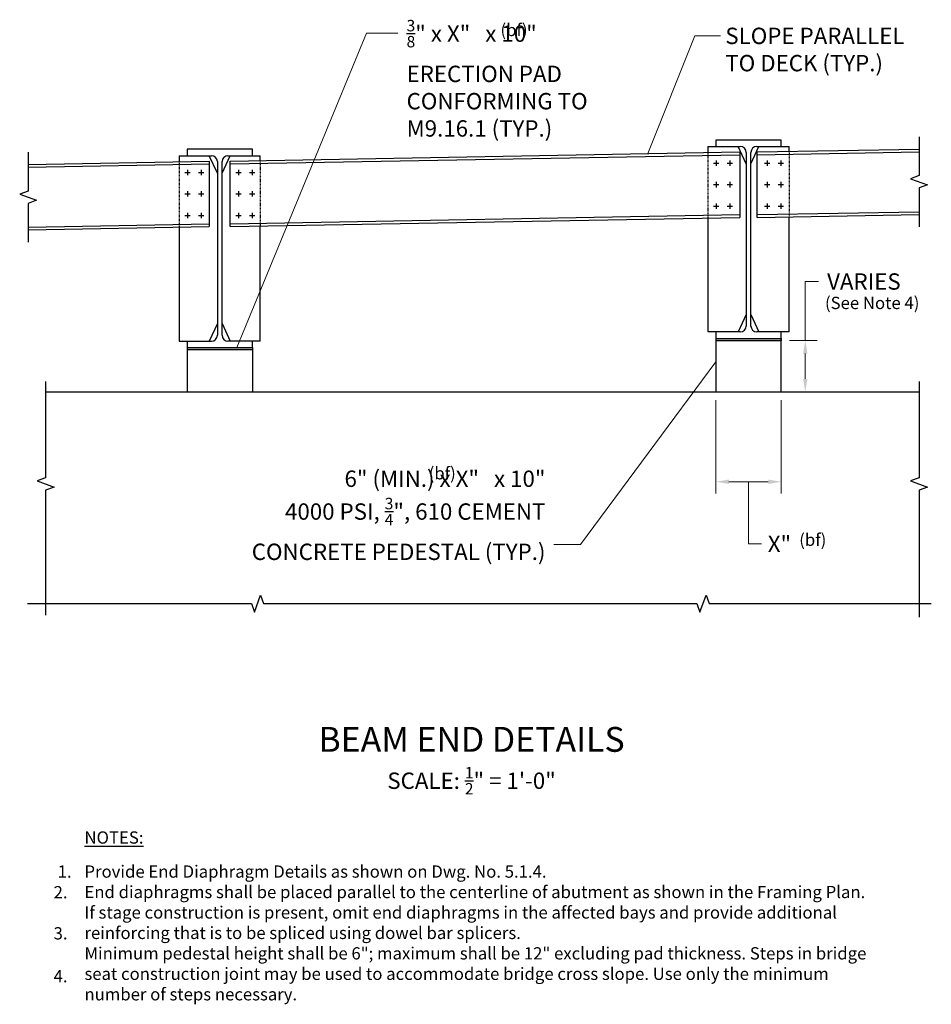
# Model space of a CAD drawing. Extents: x -82 to 85, y -123 to 58.
import ezdxf
from ezdxf.enums import TextEntityAlignment as Align

# ---------------------------------------------------------------- set-up
doc = ezdxf.new("R2010")
doc.units = 0
doc.header["$LTSCALE"] = 0.5
doc.header["$MEASUREMENT"] = 0
doc.linetypes.add('HIDDEN', pattern=[0.375, 0.25, -0.125])
for name, color, linetype in [('PR-BR-COMP', 1, 'Continuous'), ('PR-BR-COMP-HIDN', 1, 'HIDDEN'), ('PR-BR-DIMS', 4, 'Continuous'), ('PR-BR-DIMS-EXT', 4, 'Continuous'), ('PR-BR-TEXT', 2, 'Continuous'), ('PR-BR-TEXT-D', 2, 'Continuous')]:
    doc.layers.add(name, color=color, linetype=linetype)
doc.styles.add('DOT-BR-DES', font='romans.shx', dxfattribs={"oblique": 15, "height": 0.0938})
doc.styles.add('DOT-BR4', font='romans.shx', dxfattribs={"height": 0.125})
doc.styles.add('DOT-BR6', font='romans.shx', dxfattribs={"height": 0.1875})
doc.dimstyles.new('DOT-BR-IN', dxfattribs={"dimtxt": 0.125, "dimasz": 0.1, "dimexe": 0.09, "dimexo": 0.0625, "dimgap": 0.05, "dimtad": 1, "dimtoh": 1, "dimdec": 3, "dimzin": 3, "dimdsep": 46, "dimlunit": 5, "dimtxsty": 'DOT-BR4', "dimcen": 0.09, "dimclrd": 256, "dimclre": 256, "dimclrt": 2, "dimaunit": 1, "dimadec": 4, "dimazin": 0, "dimtfac": 0.7, "dimtdec": 3, "dimtmove": 2, "dimatfit": 3, "dimfxl": 1, "dimtolj": 1, "dimtzin": 0, "dimlwd": 15, "dimlwe": 15, "dimarcsym": 0})
doc.dimstyles.new('DOT-BR-IN$0', dxfattribs={"dimtxt": 0.125, "dimasz": 0.1, "dimexe": 0.09, "dimexo": 0.0625, "dimgap": 0.05, "dimtad": 1, "dimtoh": 1, "dimdec": 3, "dimzin": 3, "dimdsep": 46, "dimlunit": 5, "dimtxsty": 'DOT-BR4', "dimcen": 0.09, "dimclrd": 256, "dimclre": 256, "dimclrt": 2, "dimaunit": 1, "dimadec": 4, "dimazin": 0, "dimtfac": 0.7, "dimtdec": 3, "dimtmove": 2, "dimatfit": 3, "dimfxl": 1, "dimtolj": 1, "dimtzin": 0, "dimlwd": 15, "dimlwe": 15, "dimarcsym": 0})
pattern_1 = [(0, (-1621.508397, -1520.438763), (0.046875, 0.02706329375), [0.03125, -0.0625]), (120, (-1621.508397, -1520.438763), (-0.0468749999, 0.02706329393), [0.03125, -0.0625]), (60, (-1621.508397, -1520.438763), (1e-10, 0.05412658768), [-0.0625, 0.03125])]

# ---------------------------------------------------------------- blocks, each defined once
blk = doc.blocks.new('*D101')
at = {"layer": 'Defpoints', "color": 0, "transparency": 16777216}
for p in [(57.2, -0.87), (61.61, -0.87), (55.7, -10.32)]:
    blk.add_point(p, dxfattribs=at)
at = {"layer": 'PR-BR-DIMS', "lineweight": 15, "transparency": 16777216}
for p, q in [((64.01, 9.93), (61.61, 9.93)), ((61.61, 9.93), (61.61, -0.87)), ((58.7, -0.87), (63.77, -0.87)), ((61.61, -7.92), (61.61, -3.27)), ((57.2, -10.32), (63.77, -10.32))]:
    blk.add_line(p, q, dxfattribs=at)
at = {"layer": 'PR-BR-DIMS', "transparency": 16777216}
for points in [[(61.21, -3.27), (62.01, -3.27), (61.61, -0.87)], [(61.21, -7.92), (62.01, -7.92), (61.61, -10.32)]]:
    blk.add_solid(points, dxfattribs=at)
at = {"layer": 'PR-BR-DIMS', "color": 2, "transparency": 16777216, "insert": (72.36, 9.93), "char_height": 3, "attachment_point": 5, "style": 'DOT-BR4'}
blk.add_mtext('\\A1;VARIES', dxfattribs=at)
blk = doc.blocks.new('*D100')
at = {"layer": 'Defpoints', "color": 0, "transparency": 16777216}
for p in [(45.2, -10.32), (57.21, -10.32), (57.21, -26.79)]:
    blk.add_point(p, dxfattribs=at)
at = {"layer": 'PR-BR-DIMS', "lineweight": 15, "transparency": 16777216}
for p, q in [((45.2, -11.82), (45.2, -28.95)), ((57.21, -11.82), (57.21, -28.95)), ((47.6, -26.79), (54.81, -26.79)), ((51.21, -26.79), (51.19, -38.18)), ((51.19, -38.18), (53.59, -38.18))]:
    blk.add_line(p, q, dxfattribs=at)
at = {"layer": 'PR-BR-DIMS', "transparency": 16777216}
for points in [[(47.6, -26.39), (47.6, -27.19), (45.2, -26.79)], [(54.81, -26.39), (54.81, -27.19), (57.21, -26.79)]]:
    blk.add_solid(points, dxfattribs=at)
at = {"layer": 'PR-BR-DIMS', "color": 2, "transparency": 16777216, "insert": (56.87, -38.18), "char_height": 3, "attachment_point": 5, "style": 'DOT-BR4'}
blk.add_mtext('\\A1;X"', dxfattribs=at)

msp = doc.modelspace()

# ---------------------------------------------------------------- hatches: boundary and pattern name
at = {"layer": 'PR-BR-DIMS-EXT'}
h = msp.add_hatch(dxfattribs=at)
h.set_pattern_fill('HONEY', color=256, scale=0.25, style=0)
h.set_pattern_definition(pattern_1)
h.paths.add_polyline_path([(57.197, -0.4976), (45.197, -0.4976), (45.197, -0.8726), (57.197, -0.8726)])
h = msp.add_hatch(dxfattribs=at)
h.set_pattern_fill('HONEY', color=256, scale=0.25, style=0)
h.set_pattern_definition(pattern_1)
h.paths.add_polyline_path([(-39.7978, -2.1903), (-51.7978, -2.1903), (-51.7978, -2.5653), (-39.7978, -2.5653)])

# ---------------------------------------------------------------- linework, layer by layer
at = {"layer": 'PR-BR-COMP'}
for p, q in [((43.764, 34.6899), (49.6815, 34.6899)), ((43.764, 34.6899), (43.764, 33.5844)), ((57.197, 35.8774), (45.197, 35.8774)), ((45.197, 35.8774), (45.197, 34.6899)), ((50.764, 31.4812), (49.2819, 34.6899)), ((51.63, 31.4812), (53.1121, 34.6899)), ((52.7125, 34.6899), (58.63, 34.6899)), ((57.197, 34.6899), (57.197, 35.8774)), ((58.63, 33.7953), (58.63, 34.6899)), ((-53.2309, 32.9972), (-47.3134, 32.9972)), ((-53.2309, 32.9972), (-53.2309, 31.8917)), ((-51.7978, 34.1847), (-51.7978, 32.9972)), ((-39.7978, 34.1847), (-51.7978, 34.1847)), ((-46.2309, 29.7884), (-47.7129, 32.9972)), ((-45.3648, 29.7884), (-43.8828, 32.9972)), ((-44.2823, 32.9972), (-38.3648, 32.9972)), ((-43.8648, 32.0034), (49.6093, 33.6899)), ((-43.8648, 31.5033), (49.6183, 33.19)), ((-39.7978, 32.9972), (-39.7978, 34.1847)), ((-38.3648, 32.1026), (-38.3648, 32.9972)), ((49.6093, 33.6899), (49.6093, 21.6899)), ((50.764, 33.6074), (50.764, 1.7724)), ((51.63, 1.7724), (51.63, 33.6074)), ((52.7847, 33.6899), (82.4777, 34.2256)), ((52.7847, 21.6899), (52.7847, 33.6899)), ((52.7937, 33.19), (82.4777, 33.7255)), ((-80.9482, 31.3916), (-47.7309, 31.9909)), ((-80.9482, 30.8916), (-47.7309, 31.4909)), ((-47.7309, 31.9909), (-47.7309, 19.9909)), ((-46.2309, 31.9146), (-46.2309, 0.0797)), ((-45.3648, 0.0797), (-45.3648, 31.9146)), ((-43.8648, 20.0034), (-43.8648, 32.0034)), ((44.7719, 31.6269), (45.7561, 31.6269)), ((45.264, 32.119), (45.264, 31.1348)), ((47.2719, 31.6269), (48.2561, 31.6269)), ((47.764, 32.119), (47.764, 31.1348)), ((54.1379, 31.6269), (55.1221, 31.6269)), ((54.63, 32.119), (54.63, 31.1348)), ((56.6379, 31.6269), (57.6221, 31.6269)), ((57.13, 32.119), (57.13, 31.1348)), ((-52.223, 29.9342), (-51.2387, 29.9342)), ((-51.7309, 30.4263), (-51.7309, 29.4421)), ((-49.723, 29.9342), (-48.7387, 29.9342)), ((-49.2309, 30.4263), (-49.2309, 29.4421)), ((-42.857, 29.9342), (-41.8727, 29.9342)), ((-42.3648, 30.4263), (-42.3648, 29.4421)), ((-40.357, 29.9342), (-39.3727, 29.9342)), ((-39.8648, 30.4263), (-39.8648, 29.4421)), ((44.7719, 27.6899), (45.7561, 27.6899)), ((45.264, 28.182), (45.264, 27.1978)), ((47.2719, 27.6899), (48.2561, 27.6899)), ((47.764, 28.182), (47.764, 27.1978)), ((54.1379, 27.6899), (55.1221, 27.6899)), ((54.63, 28.182), (54.63, 27.1978)), ((56.6379, 27.6899), (57.6221, 27.6899)), ((57.13, 28.182), (57.13, 27.1978)), ((-52.223, 25.9972), (-51.2387, 25.9972)), ((-51.7309, 26.4893), (-51.7309, 25.5051)), ((-49.723, 25.9972), (-48.7387, 25.9972)), ((-49.2309, 26.4893), (-49.2309, 25.5051)), ((-42.857, 25.9972), (-41.8727, 25.9972)), ((-42.3648, 26.4893), (-42.3648, 25.5051)), ((-40.357, 25.9972), (-39.3727, 25.9972)), ((-39.8648, 26.4893), (-39.8648, 25.5051)), ((44.7719, 23.7529), (45.7561, 23.7529)), ((45.264, 24.245), (45.264, 23.2608)), ((47.2719, 23.7529), (48.2561, 23.7529)), ((47.764, 24.245), (47.764, 23.2608)), ((54.1379, 23.7529), (55.1221, 23.7529)), ((54.63, 24.245), (54.63, 23.2608)), ((56.6379, 23.7529), (57.6221, 23.7529)), ((57.13, 24.245), (57.13, 23.2608)), ((-52.223, 22.0602), (-51.2387, 22.0602)), ((-51.7309, 22.5523), (-51.7309, 21.568)), ((-49.723, 22.0602), (-48.7387, 22.0602)), ((-49.2309, 22.5523), (-49.2309, 21.568)), ((-43.8648, 20.5035), (49.6003, 22.1898)), ((-43.8648, 20.0034), (49.6093, 21.6899)), ((-42.857, 22.0602), (-41.8727, 22.0602)), ((-42.3648, 22.5523), (-42.3648, 21.568)), ((-40.357, 22.0602), (-39.3727, 22.0602)), ((-39.8648, 22.5523), (-39.8648, 21.568)), ((52.7757, 22.1898), (82.4777, 22.7257)), ((52.7847, 21.6899), (82.4777, 22.2256)), ((58.63, 0.6899), (58.63, 21.7953)), ((-80.9482, 19.8917), (-47.7309, 20.491)), ((-80.9482, 19.3916), (-47.7309, 19.9909)), ((-53.2309, 19.8917), (-53.2309, -1.0028)), ((-38.3648, -1.0028), (-38.3648, 20.1026)), ((43.764, 21.5844), (43.764, 0.6899)), ((50.764, 3.8986), (49.2819, 0.6899)), ((51.63, 3.8986), (53.1121, 0.6899)), ((-46.2309, 2.2059), (-47.7129, -1.0028)), ((-45.3648, 2.2059), (-43.8828, -1.0028)), ((49.6815, 0.6899), (43.764, 0.6899)), ((45.197, 0.6899), (45.197, -10.3153)), ((58.63, 0.6899), (52.7125, 0.6899)), ((57.197, -10.3153), (57.197, 0.6899)), ((-53.2309, -1.0028), (-47.3134, -1.0028)), ((-51.7978, -1.0028), (-51.7978, -2.1903)), ((-38.3648, -1.0028), (-44.2823, -1.0028)), ((-39.7978, -2.1903), (-39.7978, -1.0028)), ((45.197, -0.4976), (57.197, -0.4976)), ((45.197, -0.4976), (45.197, -0.8726)), ((45.197, -0.8726), (57.197, -0.8726)), ((57.197, -0.4976), (57.197, -0.8726)), ((-51.7978, -2.1903), (-39.7978, -2.1903)), ((-51.7978, -2.1903), (-51.7978, -2.5653)), ((-51.7978, -2.5653), (-39.7978, -2.5653)), ((-51.7978, -2.5653), (-51.7978, -10.3153)), ((-39.7978, -2.1903), (-39.7978, -2.5653)), ((-39.7978, -2.5653), (-39.7978, -10.3153)), ((-77.7368, -10.3153), (82.4777, -10.3153))]:
    msp.add_line(p, q, dxfattribs=at)
for centre, start, end in [((49.6815, 33.6074), 0, 90), ((52.7125, 33.6074), 90, 180), ((-47.3134, 31.9146), 0, 90), ((-44.2823, 31.9146), 90, 180), ((-47.3134, 0.0797), 270, 0), ((-44.2823, 0.0797), 180, 270), ((49.6815, 1.7724), 270, 360), ((52.7125, 1.7724), 180, 270)]:
    msp.add_arc(centre, 1.0825, start, end, dxfattribs=at)
at = {"layer": 'PR-BR-COMP-HIDN', "ltscale": 0.75}
for p, q in [((43.764, 33.5844), (43.764, 21.5844)), ((58.63, 33.7953), (58.63, 21.7953)), ((-53.2309, 31.8917), (-53.2309, 19.8917)), ((-38.3648, 32.1026), (-38.3648, 20.1026))]:
    msp.add_line(p, q, dxfattribs=at)
at = {"layer": 'PR-BR-DIMS-EXT'}
for points in [[(82.4777, 36.4756), (82.4777, 29.3506), (80.9322, 28.7881), (84.0231, 27.6631), (82.4777, 27.1006), (82.4777, 19.9756)], [(-80.9482, 33.6416), (-80.9482, 26.5166), (-82.4937, 25.9541), (-79.4027, 24.8291), (-80.9482, 24.2666), (-80.9482, 17.1416)], [(-77.7368, -8.4094), (-77.7368, -26.0737), (-79.2822, -26.6362), (-76.1913, -27.7612), (-77.7368, -28.3237), (-77.7368, -51.2567)], [(82.4777, -8.4094), (82.4777, -26.0737), (80.9322, -26.6362), (84.0231, -27.7612), (82.4777, -28.3237), (82.4777, -51.6226)], [(-81.0469, -49.1314), (-39.9911, -49.1314), (-39.4286, -50.6768), (-38.3036, -47.5859), (-37.7411, -49.1314), (5.4661, -49.1314)], [(0.9661, -49.1314), (41.7219, -49.1314), (42.2844, -50.6768), (43.4094, -47.5859), (43.9719, -49.1314), (84.7277, -49.1314)]]:
    msp.add_lwpolyline(points, dxfattribs=at)

# ---------------------------------------------------------------- texts
at = {"layer": 'PR-BR-COMP', "color": 2, "ltscale": 0.5, "insert": (45.3149, 55.0259), "char_height": 3, "attachment_point": 7, "style": 'DOT-BR4'}
msp.add_mtext('\\A1;', dxfattribs=at)
at = {"layer": 'PR-BR-TEXT', "char_height": 3, "style": 'DOT-BR4'}
for s, insert, attachment_point in [('\\A1;{\\H0.7x;\\S3/8;}" x X"   x 10"\\PERECTION PAD \\PCONFORMING TO \\PM9.16.1 (TYP.)', (-11.5249, 57.9038), 1), ('SLOPE PARALLEL \\PTO DECK (TYP.)', (46.9438, 56.4759), 1), ('\\A1;6" (MIN.) x X"   x 10"\\P4000 PSI, {\\H0.7x;\\S3/4;}", 610 CEMENT\\PCONCRETE PEDESTAL (TYP.)', (13.948, -41.1342), 9)]:
    msp.add_mtext(s, dxfattribs=dict(at, insert=insert, attachment_point=attachment_point))
at = {"layer": 'PR-BR-TEXT'}
for s, insert, char_height, width, attachment_point, style in [('(bf)', (5.6972, 57.1776), 2.25, 1.671557, 1, 'DOT-BR-DES'), ('(See Note 4)', (65.222, 7.1265), 2.25, 23.281276, 1, 'DOT-BR-DES'), ('(bf)', (-7.4704, -24.1027), 2.25, 1.671557, 1, 'DOT-BR-DES'), ('(bf)', (60.4972, -36.3033), 2.25, 1.671557, 1, 'DOT-BR-DES'), ('\\A1;SCALE: {\\H0.7x;\\S1/2;\\H1.4286x;"} = 1\'-0"', (0.3932, -79.0906), 3, 72.419725, 2, 'DOT-BR4'), ('{\\LNOTES:}', (-70.6107, -90.8985), 2.25, 13.15625, 1, 'DOT-BR-DES'), ('1.', (-75.528, -97.1386), 2.25, 4.0625, 1, 'DOT-BR-DES'), ('Provide End Diaphragm Details as shown on Dwg. No. 5.1.4.\\PEnd diaphragms shall be placed parallel to the centerline of abutment as shown in the Framing Plan.\\PIf stage construction is present, omit end diaphragms in the affected bays and provide additional reinforcing that is to be spliced using dowel bar splicers.\\PMinimum pedestal height shall be 6"; maximum shall be 12" excluding pad thickness. Steps in bridge seat construction joint may be used to accommodate bridge cross slope. Use only the minimum number of steps necessary.', (-70.6107, -97.1386), 2.25, 144.906245, 1, 'DOT-BR-DES'), ('2.', (-76.2756, -100.9253), 2.25, 4.0625, 1, 'DOT-BR-DES'), ('3.', (-76.2756, -108.4611), 2.25, 4.0625, 1, 'DOT-BR-DES'), ('4.', (-76.2756, -116.3267), 2.25, 4.0625, 1, 'DOT-BR-DES')]:
    msp.add_mtext(s, dxfattribs=dict(at, insert=insert, char_height=char_height, width=width, attachment_point=attachment_point, style=style))
at = {"layer": 'PR-BR-TEXT-D', "style": 'DOT-BR6'}
msp.add_text('%%UBEAM END DETAILS', height=4.56, dxfattribs=at).set_placement((0.3932, -76.3034), align=Align.CENTER)

# ---------------------------------------------------------------- dimensions: what is measured, and where the dimension line sits
at = {"layer": 'PR-BR-DIMS'}
dim = msp.add_linear_dim(base=(61.6146, -0.8726), p1=(55.702, -10.3153), p2=(57.197, -0.8726), angle=90, text='VARIES', dimstyle='DOT-BR-IN$0', override={"dimtad": 0, "dimpost": '"', "dimtmove": 1}, dxfattribs=at)
dim.commit()
dim.dimension.update_dxf_attribs({"geometry": '*D101', "text_midpoint": (66.5319, 9.9289), "dimtype": 160})
dim = msp.add_linear_dim(base=(57.214, -26.7916), p1=(45.197, -10.3153), p2=(57.214, -10.3153), text='X"', dimstyle='DOT-BR-IN$0', override={"dimtad": 0, "dimpost": '"', "dimtmove": 1}, dxfattribs=at)
dim.commit()
dim.dimension.update_dxf_attribs({"geometry": '*D100', "text_midpoint": (54.7939, -38.1834), "dimtype": 160})

# ---------------------------------------------------------------- leaders
for points in [[(-42.6409, -2.1903), (-18.874, 55.4572), (-13.115, 55.4572)], [(32.7299, 33.3853), (41.3517, 54.9759), (46.0668, 54.9759)], [(45.197, -4.8127), (20.3588, -38.3132), (15.4878, -38.3132)]]:
    msp.add_leader(points, dimstyle='DOT-BR-IN', dxfattribs=at)

doc.saveas('drawing.dxf')
